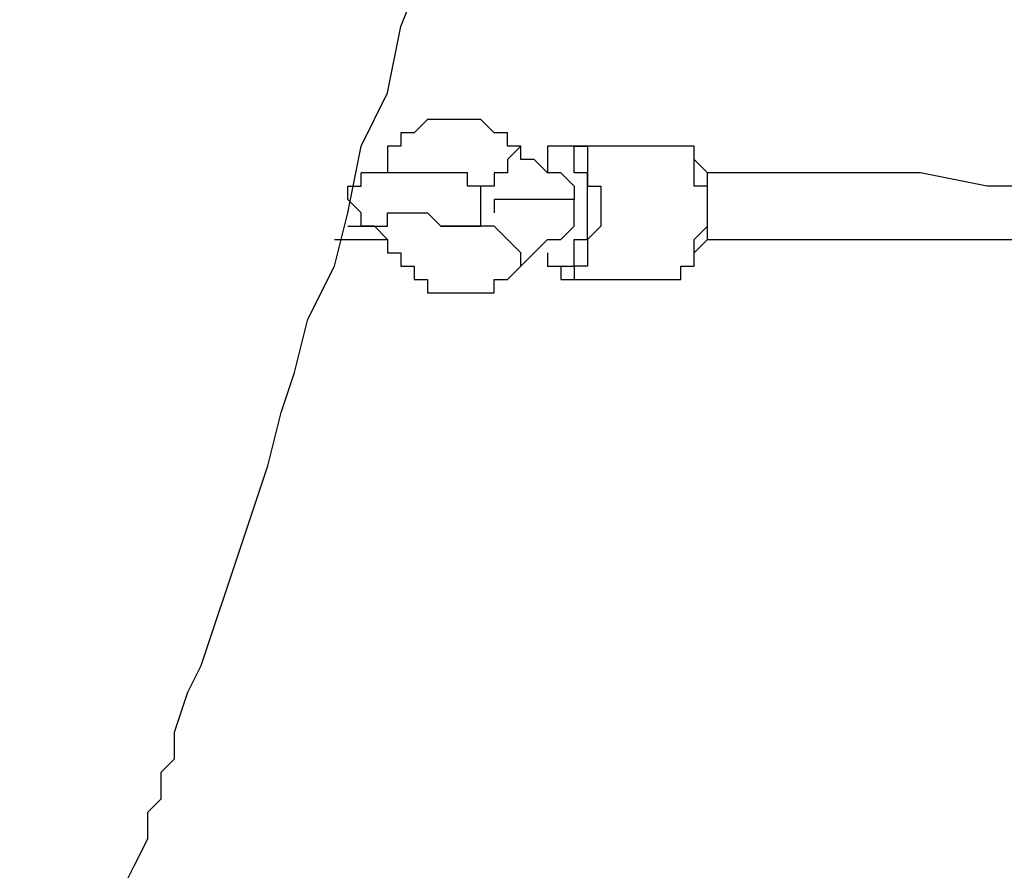
# Model space of a CAD drawing. Units: millimetres. Extents: x 30 to 143, y 43 to 213.
# Drawn here: x 64 to 67, y 95 to 97 of the extents above; entities that cross this region are included whole.
import ezdxf

# ---------------------------------------------------------------- set-up
doc = ezdxf.new("R2010")
doc.units = ezdxf.units.MM
doc.header["$MEASUREMENT"] = 0
doc.layers.add('Ebene 1', color=7, linetype='Continuous', lineweight=0)

msp = doc.modelspace()

# ---------------------------------------------------------------- linework, layer by layer
at = {"layer": 'Ebene 1', "color": 18, "lineweight": 25, "true_color": 0x000000}
for points, knots in [([(65.1933, 100.5064), (65.1933, 100.5064), (65.1581, 100.4358), (65.1581, 100.4358), (65.1581, 100.4358), (65.1228, 100.2242), (65.1228, 100.2242), (65.1228, 100.2242), (65.0522, 100.0125), (65.0522, 100.0125), (65.0522, 100.0125), (64.9817, 99.8008), (64.9817, 99.8008), (64.9817, 99.8008), (64.9111, 99.5892), (64.9111, 99.5892), (64.9111, 99.5892), (64.8406, 99.3775), (64.8406, 99.3775), (64.8406, 99.3775), (64.8053, 99.2011), (64.8053, 99.2011), (64.8053, 99.2011), (64.7347, 99.0247), (64.7347, 99.0247), (64.7347, 99.0247), (64.6994, 98.8483), (64.6994, 98.8483), (64.6994, 98.8483), (64.6289, 98.6719), (64.6289, 98.6719), (64.6289, 98.6719), (64.5936, 98.4956), (64.5936, 98.4956), (64.5936, 98.4956), (64.5231, 98.3192), (64.5231, 98.3192), (64.5231, 98.3192), (64.4878, 98.1781), (64.4878, 98.1781), (64.4878, 98.1781), (64.4172, 98.0017), (64.4172, 98.0017), (64.4172, 98.0017), (64.3819, 97.8606), (64.3819, 97.8606), (64.3819, 97.8606), (64.3467, 97.7194), (64.3467, 97.7194), (64.3467, 97.7194), (64.2761, 97.5783), (64.2761, 97.5783), (64.2761, 97.5783), (64.2408, 97.4372), (64.2408, 97.4372), (64.2408, 97.4372), (64.2056, 97.2961), (64.2056, 97.2961), (64.2056, 97.2961), (64.1703, 97.155), (64.1703, 97.155), (64.1703, 97.155), (64.135, 97.0492), (64.135, 97.0492), (64.135, 97.0492), (64.0997, 96.9433), (64.0997, 96.9433), (64.0997, 96.9433), (64.0644, 96.8022), (64.0644, 96.8022), (64.0644, 96.8022), (64.0292, 96.6964), (64.0292, 96.6964), (64.0292, 96.6964), (63.9939, 96.6258), (63.9939, 96.6258), (63.9939, 96.6258), (63.9586, 96.52), (63.9586, 96.52), (63.9586, 96.52), (63.9233, 96.4142), (63.9233, 96.4142), (63.9233, 96.4142), (63.8881, 96.3436), (63.8881, 96.3436), (63.8881, 96.3436), (63.8881, 96.2731), (63.8881, 96.2731), (63.8881, 96.2731), (63.8528, 96.2025), (63.8528, 96.2025), (63.8528, 96.2025), (63.8175, 96.0967), (63.8175, 96.0967), (63.8175, 96.0967), (63.7822, 95.9908), (63.7822, 95.9908), (63.7822, 95.9908), (63.7469, 95.885), (63.7469, 95.885), (63.7469, 95.885), (63.7117, 95.7792), (63.7117, 95.7792), (63.7117, 95.7792), (63.6764, 95.6381), (63.6764, 95.6381), (63.6764, 95.6381), (63.6411, 95.5322), (63.6411, 95.5322), (63.6411, 95.5322), (63.6058, 95.4264), (63.6058, 95.4264), (63.6058, 95.4264), (63.5706, 95.2853), (63.5706, 95.2853), (63.5706, 95.2853), (63.5, 95.1442), (63.5, 95.1442), (63.5, 95.1442), (63.4647, 95.0031), (63.4647, 95.0031), (63.4647, 95.0031), (63.4294, 94.8619), (63.4294, 94.8619), (63.4294, 94.8619), (63.3942, 94.7208), (63.3942, 94.7208), (63.3942, 94.7208), (63.3236, 94.5797), (63.3236, 94.5797), (63.3236, 94.5797), (63.2883, 94.4386), (63.2883, 94.4386), (63.2883, 94.4386), (63.1825, 94.1564), (63.1825, 94.1564), (63.1825, 94.1564), (63.1119, 93.9094), (63.1119, 93.9094), (63.1119, 93.9094), (63.0414, 93.6272), (63.0414, 93.6272), (63.0414, 93.6272), (62.9356, 93.345), (62.9356, 93.345), (62.9356, 93.345), (62.865, 93.0981), (62.865, 93.0981), (62.865, 93.0981), (62.7592, 92.8158), (62.7592, 92.8158), (62.7592, 92.8158), (62.6886, 92.5336), (62.6886, 92.5336), (62.6886, 92.5336), (62.6181, 92.2867), (62.6181, 92.2867), (62.6181, 92.2867), (62.5122, 92.0044), (62.5122, 92.0044), (62.5122, 92.0044), (62.4769, 91.8281), (62.4769, 91.8281), (62.4769, 91.8281), (62.4417, 91.6869), (62.4417, 91.6869), (62.4417, 91.6869), (62.3711, 91.5106), (62.3711, 91.5106), (62.3711, 91.5106), (62.3358, 91.3342), (62.3358, 91.3342), (62.3358, 91.3342), (62.3006, 91.1931), (62.3006, 91.1931), (62.3006, 91.1931), (62.23, 91.0167), (62.23, 91.0167), (62.23, 91.0167), (62.1947, 90.8756), (62.1947, 90.8756), (62.1947, 90.8756), (62.1594, 90.6992), (62.1594, 90.6992), (62.1594, 90.6992), (62.1242, 90.5933), (62.1242, 90.5933), (62.1242, 90.5933), (62.0889, 90.4875), (62.0889, 90.4875), (62.0889, 90.4875), (62.0536, 90.3817), (62.0536, 90.3817), (62.0536, 90.3817), (62.0536, 90.2758), (62.0536, 90.2758), (62.0536, 90.2758), (62.0183, 90.17), (62.0183, 90.17), (62.0183, 90.17), (61.9831, 90.0642), (61.9831, 90.0642), (61.9831, 90.0642), (61.9831, 89.9936), (61.9831, 89.9936), (61.9831, 89.9936), (61.9478, 89.8878), (61.9478, 89.8878), (61.9478, 89.8878), (61.9125, 89.7819), (61.9125, 89.7819), (61.9125, 89.7819), (61.9125, 89.7114), (61.9125, 89.7114), (61.9125, 89.7114), (61.8772, 89.6056), (61.8772, 89.6056), (61.8772, 89.6056), (61.8419, 89.4997), (61.8419, 89.4997), (61.8419, 89.4997), (61.8419, 89.4292), (61.8419, 89.4292), (61.8419, 89.4292), (61.8067, 89.3586), (61.8067, 89.3586), (61.8067, 89.3586), (61.8067, 89.3233), (61.8067, 89.3233), (61.8067, 89.3233), (61.8067, 89.2528), (61.8067, 89.2528), (61.8067, 89.2528), (61.7714, 89.2175), (61.7714, 89.2175), (61.7714, 89.2175), (61.7714, 89.1822), (61.7714, 89.1822), (61.7714, 89.1822), (61.7714, 89.1469), (61.7714, 89.1469), (61.7714, 89.1469), (61.7714, 89.0764), (61.7714, 89.0764), (61.7714, 89.0764), (61.7361, 89.0411), (61.7361, 89.0411), (61.7361, 89.0411), (61.7361, 88.9706), (61.7361, 88.9706), (61.7361, 88.9706), (61.7008, 88.9), (61.7008, 88.9), (61.7008, 88.9), (61.7008, 88.8294), (61.7008, 88.8294), (61.7008, 88.8294), (61.7008, 88.7589), (61.7008, 88.7589), (61.7008, 88.7589), (61.6656, 88.6883), (61.6656, 88.6883), (61.6656, 88.6883), (61.6656, 88.6178), (61.6656, 88.6178), (61.6656, 88.6178), (61.6303, 88.5119), (61.6303, 88.5119), (61.6303, 88.5119), (61.6303, 88.4414), (61.6303, 88.4414), (61.6303, 88.4414), (61.595, 88.3356), (61.595, 88.3356), (61.595, 88.3356), (61.595, 88.265), (61.595, 88.265)], [0, 0, 0, 0, 1, 1, 1, 2, 2, 2, 3, 3, 3, 4, 4, 4, 5, 5, 5, 6, 6, 6, 7, 7, 7, 8, 8, 8, 9, 9, 9, 10, 10, 10, 11, 11, 11, 12, 12, 12, 13, 13, 13, 14, 14, 14, 15, 15, 15, 16, 16, 16, 17, 17, 17, 18, 18, 18, 19, 19, 19, 20, 20, 20, 21, 21, 21, 22, 22, 22, 23, 23, 23, 24, 24, 24, 25, 25, 25, 26, 26, 26, 27, 27, 27, 28, 28, 28, 29, 29, 29, 30, 30, 30, 31, 31, 31, 32, 32, 32, 33, 33, 33, 34, 34, 34, 35, 35, 35, 36, 36, 36, 37, 37, 37, 38, 38, 38, 39, 39, 39, 40, 40, 40, 41, 41, 41, 42, 42, 42, 43, 43, 43, 44, 44, 44, 45, 45, 45, 46, 46, 46, 47, 47, 47, 48, 48, 48, 49, 49, 49, 50, 50, 50, 51, 51, 51, 52, 52, 52, 53, 53, 53, 54, 54, 54, 55, 55, 55, 56, 56, 56, 57, 57, 57, 58, 58, 58, 59, 59, 59, 60, 60, 60, 61, 61, 61, 62, 62, 62, 63, 63, 63, 64, 64, 64, 65, 65, 65, 66, 66, 66, 67, 67, 67, 68, 68, 68, 69, 69, 69, 70, 70, 70, 71, 71, 71, 72, 72, 72, 73, 73, 73, 74, 74, 74, 75, 75, 75, 76, 76, 76, 77, 77, 77, 78, 78, 78, 79, 79, 79, 80, 80, 80, 81, 81, 81, 82, 82, 82, 83, 83, 83, 84, 84, 84, 85, 85, 85, 86, 86, 86, 87, 87, 87, 88, 88, 88, 89, 89, 89, 90, 90, 90, 91, 91, 91, 92, 92, 92, 92]), ([(62.7592, 88.0181), (62.7592, 88.0181), (62.7592, 88.0533), (62.7592, 88.0533), (62.7592, 88.0533), (62.7944, 88.1239), (62.7944, 88.1239), (62.7944, 88.1239), (62.7944, 88.1944), (62.7944, 88.1944), (62.7944, 88.1944), (62.7944, 88.265), (62.7944, 88.265), (62.7944, 88.265), (62.8297, 88.3356), (62.8297, 88.3356), (62.8297, 88.3356), (62.8297, 88.4061), (62.8297, 88.4061), (62.8297, 88.4061), (62.8297, 88.4414), (62.8297, 88.4414), (62.8297, 88.4414), (62.865, 88.5119), (62.865, 88.5119), (62.865, 88.5119), (62.865, 88.5472), (62.865, 88.5472), (62.865, 88.5472), (62.865, 88.5825), (62.865, 88.5825), (62.865, 88.5825), (62.865, 88.6178), (62.865, 88.6178), (62.865, 88.6178), (62.9003, 88.6883), (62.9003, 88.6883), (62.9003, 88.6883), (62.9003, 88.7589), (62.9003, 88.7589), (62.9003, 88.7589), (62.9356, 88.8294), (62.9356, 88.8294), (62.9356, 88.8294), (62.9356, 88.9), (62.9356, 88.9), (62.9356, 88.9), (62.9708, 88.9706), (62.9708, 88.9706), (62.9708, 88.9706), (62.9708, 89.0411), (62.9708, 89.0411), (62.9708, 89.0411), (63.0061, 89.2528), (63.0061, 89.2528), (63.0061, 89.2528), (63.0767, 89.4292), (63.0767, 89.4292), (63.0767, 89.4292), (63.1119, 89.6408), (63.1119, 89.6408), (63.1119, 89.6408), (63.1472, 89.7114), (63.1472, 89.7114), (63.1472, 89.7114), (63.1472, 89.8172), (63.1472, 89.8172), (63.1472, 89.8172), (63.1825, 89.8878), (63.1825, 89.8878), (63.1825, 89.8878), (63.2178, 89.9583), (63.2178, 89.9583), (63.2178, 89.9583), (63.2178, 90.0289), (63.2178, 90.0289), (63.2178, 90.0289), (63.2531, 90.0994), (63.2531, 90.0994), (63.2531, 90.0994), (63.2531, 90.17), (63.2531, 90.17), (63.2531, 90.17), (63.2531, 90.2053), (63.2531, 90.2053), (63.2531, 90.2053), (63.2883, 90.2758), (63.2883, 90.2758), (63.2883, 90.2758), (63.2883, 90.3111), (63.2883, 90.3111), (63.2883, 90.3111), (63.3236, 90.3464), (63.3236, 90.3464), (63.3236, 90.3464), (63.3236, 90.4169), (63.3236, 90.4169), (63.3236, 90.4169), (63.3236, 90.4522), (63.3236, 90.4522), (63.3236, 90.4522), (63.3236, 90.4875), (63.3236, 90.4875), (63.3236, 90.4875), (63.3589, 90.5581), (63.3589, 90.5581), (63.3589, 90.5581), (63.3942, 90.6639), (63.3942, 90.6639), (63.3942, 90.6639), (63.4294, 90.7697), (63.4294, 90.7697), (63.4294, 90.7697), (63.4647, 90.8756), (63.4647, 90.8756), (63.4647, 90.8756), (63.5, 90.9814), (63.5, 90.9814), (63.5, 90.9814), (63.5, 91.0872), (63.5, 91.0872), (63.5, 91.0872), (63.5353, 91.1931), (63.5353, 91.1931), (63.5353, 91.1931), (63.5706, 91.2989), (63.5706, 91.2989), (63.5706, 91.2989), (63.6058, 91.4047), (63.6058, 91.4047), (63.6058, 91.4047), (63.6411, 91.5106), (63.6411, 91.5106), (63.6411, 91.5106), (63.6764, 91.6164), (63.6764, 91.6164), (63.6764, 91.6164), (63.7117, 91.7575), (63.7117, 91.7575), (63.7117, 91.7575), (63.7469, 91.8633), (63.7469, 91.8633), (63.7469, 91.8633), (63.7822, 92.0044), (63.7822, 92.0044), (63.7822, 92.0044), (63.8175, 92.1456), (63.8175, 92.1456), (63.8175, 92.1456), (63.8528, 92.2867), (63.8528, 92.2867), (63.8528, 92.2867), (63.9233, 92.4278), (63.9233, 92.4278), (63.9233, 92.4278), (63.9586, 92.5689), (63.9586, 92.5689), (63.9586, 92.5689), (63.9939, 92.7453), (63.9939, 92.7453), (63.9939, 92.7453), (64.0292, 92.8511), (64.0292, 92.8511), (64.0292, 92.8511), (64.0997, 92.9922), (64.0997, 92.9922), (64.0997, 92.9922), (64.135, 93.1333), (64.135, 93.1333), (64.135, 93.1333), (64.1703, 93.2392), (64.1703, 93.2392), (64.1703, 93.2392), (64.2056, 93.3803), (64.2056, 93.3803), (64.2056, 93.3803), (64.2408, 93.5214), (64.2408, 93.5214), (64.2408, 93.5214), (64.2761, 93.6272), (64.2761, 93.6272), (64.2761, 93.6272), (64.3114, 93.7331), (64.3114, 93.7331), (64.3114, 93.7331), (64.3467, 93.8742), (64.3467, 93.8742), (64.3467, 93.8742), (64.4172, 93.98), (64.4172, 93.98), (64.4172, 93.98), (64.4525, 94.1211), (64.4525, 94.1211), (64.4525, 94.1211), (64.4878, 94.2269), (64.4878, 94.2269), (64.4878, 94.2269), (64.5231, 94.3328), (64.5231, 94.3328), (64.5231, 94.3328), (64.5583, 94.4386), (64.5583, 94.4386), (64.5583, 94.4386), (64.5936, 94.5444), (64.5936, 94.5444), (64.5936, 94.5444), (64.6289, 94.6503), (64.6289, 94.6503), (64.6289, 94.6503), (64.6289, 94.7208), (64.6289, 94.7208), (64.6289, 94.7208), (64.6642, 94.7914), (64.6642, 94.7914), (64.6642, 94.7914), (64.6994, 94.8619), (64.6994, 94.8619), (64.6994, 94.8619), (64.6994, 94.9325), (64.6994, 94.9325), (64.6994, 94.9325), (64.7347, 94.9678), (64.7347, 94.9678), (64.7347, 94.9678), (64.7347, 95.0383), (64.7347, 95.0383), (64.7347, 95.0383), (64.77, 95.0736), (64.77, 95.0736), (64.77, 95.0736), (64.77, 95.1442), (64.77, 95.1442), (64.77, 95.1442), (64.8053, 95.25), (64.8053, 95.25), (64.8053, 95.25), (64.8406, 95.3206), (64.8406, 95.3206), (64.8406, 95.3206), (64.8758, 95.4264), (64.8758, 95.4264), (64.8758, 95.4264), (64.9111, 95.5322), (64.9111, 95.5322), (64.9111, 95.5322), (64.9464, 95.6381), (64.9464, 95.6381), (64.9464, 95.6381), (64.9817, 95.7439), (64.9817, 95.7439), (64.9817, 95.7439), (65.0169, 95.8497), (65.0169, 95.8497), (65.0169, 95.8497), (65.0522, 95.9908), (65.0522, 95.9908), (65.0522, 95.9908), (65.0875, 96.0967), (65.0875, 96.0967), (65.0875, 96.0967), (65.1228, 96.2378), (65.1228, 96.2378), (65.1228, 96.2378), (65.1933, 96.3789), (65.1933, 96.3789), (65.1933, 96.3789), (65.2286, 96.52), (65.2286, 96.52), (65.2286, 96.52), (65.2639, 96.6964), (65.2639, 96.6964), (65.2639, 96.6964), (65.3344, 96.8375), (65.3344, 96.8375), (65.3344, 96.8375), (65.3697, 97.0139), (65.3697, 97.0139), (65.3697, 97.0139), (65.4403, 97.1903), (65.4403, 97.1903), (65.4403, 97.1903), (65.5108, 97.3667), (65.5108, 97.3667), (65.5108, 97.3667), (65.5461, 97.5783), (65.5461, 97.5783), (65.5461, 97.5783), (65.6167, 97.7547), (65.6167, 97.7547), (65.6167, 97.7547), (65.6872, 97.9664), (65.6872, 97.9664), (65.6872, 97.9664), (65.7578, 98.1781), (65.7578, 98.1781), (65.7578, 98.1781), (65.8283, 98.3897), (65.8283, 98.3897), (65.8283, 98.3897), (65.8989, 98.6367), (65.8989, 98.6367), (65.8989, 98.6367), (65.9694, 98.8483), (65.9694, 98.8483), (65.9694, 98.8483), (66.04, 99.0953), (66.04, 99.0953), (66.04, 99.0953), (66.1106, 99.3422), (66.1106, 99.3422), (66.1106, 99.3422), (66.1811, 99.5539), (66.1811, 99.5539), (66.1811, 99.5539), (66.2517, 99.8008), (66.2517, 99.8008), (66.2517, 99.8008), (66.3222, 100.0478), (66.3222, 100.0478), (66.3222, 100.0478), (66.3575, 100.1536), (66.3575, 100.1536)], [0, 0, 0, 0, 1, 1, 1, 2, 2, 2, 3, 3, 3, 4, 4, 4, 5, 5, 5, 6, 6, 6, 7, 7, 7, 8, 8, 8, 9, 9, 9, 10, 10, 10, 11, 11, 11, 12, 12, 12, 13, 13, 13, 14, 14, 14, 15, 15, 15, 16, 16, 16, 17, 17, 17, 18, 18, 18, 19, 19, 19, 20, 20, 20, 21, 21, 21, 22, 22, 22, 23, 23, 23, 24, 24, 24, 25, 25, 25, 26, 26, 26, 27, 27, 27, 28, 28, 28, 29, 29, 29, 30, 30, 30, 31, 31, 31, 32, 32, 32, 33, 33, 33, 34, 34, 34, 35, 35, 35, 36, 36, 36, 37, 37, 37, 38, 38, 38, 39, 39, 39, 40, 40, 40, 41, 41, 41, 42, 42, 42, 43, 43, 43, 44, 44, 44, 45, 45, 45, 46, 46, 46, 47, 47, 47, 48, 48, 48, 49, 49, 49, 50, 50, 50, 51, 51, 51, 52, 52, 52, 53, 53, 53, 54, 54, 54, 55, 55, 55, 56, 56, 56, 57, 57, 57, 58, 58, 58, 59, 59, 59, 60, 60, 60, 61, 61, 61, 62, 62, 62, 63, 63, 63, 64, 64, 64, 65, 65, 65, 66, 66, 66, 67, 67, 67, 68, 68, 68, 69, 69, 69, 70, 70, 70, 71, 71, 71, 72, 72, 72, 73, 73, 73, 74, 74, 74, 75, 75, 75, 76, 76, 76, 77, 77, 77, 78, 78, 78, 79, 79, 79, 80, 80, 80, 81, 81, 81, 82, 82, 82, 83, 83, 83, 84, 84, 84, 85, 85, 85, 86, 86, 86, 87, 87, 87, 88, 88, 88, 89, 89, 89, 90, 90, 90, 91, 91, 91, 92, 92, 92, 93, 93, 93, 94, 94, 94, 95, 95, 95, 96, 96, 96, 97, 97, 97, 98, 98, 98, 99, 99, 99, 100, 100, 100, 101, 101, 101, 102, 102, 102, 103, 103, 103, 104, 104, 104, 105, 105, 105, 106, 106, 106, 107, 107, 107, 107]), ([(65.6872, 96.6964), (65.6872, 96.6964), (65.6519, 96.6964), (65.6519, 96.6964), (65.6519, 96.6964), (65.6519, 96.7317), (65.6519, 96.7317), (65.6519, 96.7317), (65.6167, 96.7317), (65.6167, 96.7317), (65.6167, 96.7317), (65.5814, 96.7669), (65.5814, 96.7669), (65.5814, 96.7669), (65.5461, 96.7669), (65.5461, 96.7669), (65.5461, 96.7669), (65.5108, 96.7669), (65.5108, 96.7669), (65.5108, 96.7669), (65.4756, 96.7669), (65.4756, 96.7669), (65.4756, 96.7669), (65.4403, 96.7669), (65.4403, 96.7669), (65.4403, 96.7669), (65.405, 96.7317), (65.405, 96.7317), (65.405, 96.7317), (65.3697, 96.7317), (65.3697, 96.7317), (65.3697, 96.7317), (65.3697, 96.6964), (65.3697, 96.6964), (65.3697, 96.6964), (65.3344, 96.6964), (65.3344, 96.6964), (65.3344, 96.6964), (65.3344, 96.6611), (65.3344, 96.6611), (65.3344, 96.6611), (65.3344, 96.6258), (65.3344, 96.6258)], [0, 0, 0, 0, 1, 1, 1, 2, 2, 2, 3, 3, 3, 4, 4, 4, 5, 5, 5, 6, 6, 6, 7, 7, 7, 8, 8, 8, 9, 9, 9, 10, 10, 10, 11, 11, 11, 12, 12, 12, 13, 13, 13, 14, 14, 14, 14]), ([(65.6872, 96.6964), (65.6872, 96.6964), (65.6872, 96.6964), (65.6872, 96.6964), (65.6872, 96.6964), (65.6519, 96.6611), (65.6519, 96.6611), (65.6519, 96.6611), (65.6519, 96.6258), (65.6519, 96.6258), (65.6519, 96.6258), (65.6167, 96.6258), (65.6167, 96.6258), (65.6167, 96.6258), (65.6167, 96.5906), (65.6167, 96.5906), (65.6167, 96.5906), (65.5814, 96.5906), (65.5814, 96.5906)], [0, 0, 0, 0, 1, 1, 1, 2, 2, 2, 3, 3, 3, 4, 4, 4, 5, 5, 5, 6, 6, 6, 6]), ([(65.7931, 96.6258), (65.7931, 96.6258), (65.7578, 96.6258), (65.7578, 96.6258), (65.7578, 96.6258), (65.7225, 96.6611), (65.7225, 96.6611), (65.7225, 96.6611), (65.6872, 96.6611), (65.6872, 96.6611), (65.6872, 96.6611), (65.6872, 96.6964), (65.6872, 96.6964)], [0, 0, 0, 0, 1, 1, 1, 2, 2, 2, 3, 3, 3, 4, 4, 4, 4]), ([(65.8283, 96.6964), (65.8283, 96.6964), (65.8283, 96.6964), (65.8283, 96.6964), (65.8283, 96.6964), (65.7931, 96.6964), (65.7931, 96.6964), (65.7931, 96.6964), (65.7578, 96.6964), (65.7578, 96.6964), (65.7578, 96.6964), (65.7578, 96.6611), (65.7578, 96.6611), (65.7578, 96.6611), (65.7578, 96.6258), (65.7578, 96.6258)], [0, 0, 0, 0, 1, 1, 1, 2, 2, 2, 3, 3, 3, 4, 4, 4, 5, 5, 5, 5]), ([(65.7931, 96.3789), (65.7931, 96.3789), (65.7931, 96.3789), (65.7931, 96.3789), (65.7931, 96.3789), (65.8283, 96.3789), (65.8283, 96.3789), (65.8283, 96.3789), (65.8283, 96.4142), (65.8283, 96.4142), (65.8283, 96.4142), (65.8283, 96.4494), (65.8283, 96.4494), (65.8283, 96.4494), (65.8636, 96.4494), (65.8636, 96.4494), (65.8636, 96.4494), (65.8636, 96.4847), (65.8636, 96.4847), (65.8636, 96.4847), (65.8636, 96.52), (65.8636, 96.52), (65.8636, 96.52), (65.8636, 96.5553), (65.8636, 96.5553), (65.8636, 96.5553), (65.8636, 96.5906), (65.8636, 96.5906), (65.8636, 96.5906), (65.8636, 96.6258), (65.8636, 96.6258), (65.8636, 96.6258), (65.8283, 96.6258), (65.8283, 96.6258), (65.8283, 96.6258), (65.8283, 96.6611), (65.8283, 96.6611), (65.8283, 96.6611), (65.8283, 96.6964), (65.8283, 96.6964), (65.8283, 96.6964), (65.7931, 96.6964), (65.7931, 96.6964), (65.7931, 96.6964), (65.7578, 96.6964), (65.7578, 96.6964), (65.7578, 96.6964), (65.7578, 96.6611), (65.7578, 96.6611), (65.7578, 96.6611), (65.7578, 96.6258), (65.7578, 96.6258)], [0, 0, 0, 0, 1, 1, 1, 2, 2, 2, 3, 3, 3, 4, 4, 4, 5, 5, 5, 6, 6, 6, 7, 7, 7, 8, 8, 8, 9, 9, 9, 10, 10, 10, 11, 11, 11, 12, 12, 12, 13, 13, 13, 14, 14, 14, 15, 15, 15, 16, 16, 16, 17, 17, 17, 17]), ([(65.8283, 96.6964), (65.8283, 96.6964), (65.8283, 96.6964), (65.8283, 96.6964), (65.8283, 96.6964), (65.8636, 96.6964), (65.8636, 96.6964), (65.8636, 96.6964), (65.8636, 96.6611), (65.8636, 96.6611), (65.8636, 96.6611), (65.8636, 96.6258), (65.8636, 96.6258), (65.8636, 96.6258), (65.8636, 96.5906), (65.8636, 96.5906), (65.8636, 96.5906), (65.8989, 96.5906), (65.8989, 96.5906), (65.8989, 96.5906), (65.8989, 96.5553), (65.8989, 96.5553), (65.8989, 96.5553), (65.8989, 96.52), (65.8989, 96.52), (65.8989, 96.52), (65.8989, 96.4847), (65.8989, 96.4847), (65.8989, 96.4847), (65.8636, 96.4494), (65.8636, 96.4494), (65.8636, 96.4494), (65.8636, 96.4142), (65.8636, 96.4142), (65.8636, 96.4142), (65.8636, 96.3789), (65.8636, 96.3789), (65.8636, 96.3789), (65.8283, 96.3789), (65.8283, 96.3789)], [0, 0, 0, 0, 1, 1, 1, 2, 2, 2, 3, 3, 3, 4, 4, 4, 5, 5, 5, 6, 6, 6, 7, 7, 7, 8, 8, 8, 9, 9, 9, 10, 10, 10, 11, 11, 11, 12, 12, 12, 13, 13, 13, 13]), ([(66.0753, 96.3436), (66.0753, 96.3436), (66.1106, 96.3436), (66.1106, 96.3436), (66.1106, 96.3436), (66.1106, 96.3789), (66.1106, 96.3789), (66.1106, 96.3789), (66.1458, 96.3789), (66.1458, 96.3789), (66.1458, 96.3789), (66.1458, 96.4142), (66.1458, 96.4142), (66.1458, 96.4142), (66.1458, 96.4494), (66.1458, 96.4494), (66.1458, 96.4494), (66.1811, 96.4847), (66.1811, 96.4847), (66.1811, 96.4847), (66.1811, 96.52), (66.1811, 96.52), (66.1811, 96.52), (66.1811, 96.5553), (66.1811, 96.5553), (66.1811, 96.5553), (66.1811, 96.5906), (66.1811, 96.5906), (66.1811, 96.5906), (66.1458, 96.5906), (66.1458, 96.5906), (66.1458, 96.5906), (66.1458, 96.6258), (66.1458, 96.6258), (66.1458, 96.6258), (66.1458, 96.6611), (66.1458, 96.6611), (66.1458, 96.6611), (66.1458, 96.6964), (66.1458, 96.6964), (66.1458, 96.6964), (66.1106, 96.6964), (66.1106, 96.6964)], [0, 0, 0, 0, 1, 1, 1, 2, 2, 2, 3, 3, 3, 4, 4, 4, 5, 5, 5, 6, 6, 6, 7, 7, 7, 8, 8, 8, 9, 9, 9, 10, 10, 10, 11, 11, 11, 12, 12, 12, 13, 13, 13, 14, 14, 14, 14]), ([(66.1106, 96.3436), (66.1106, 96.3436), (66.1106, 96.3789), (66.1106, 96.3789), (66.1106, 96.3789), (66.1458, 96.3789), (66.1458, 96.3789), (66.1458, 96.3789), (66.1458, 96.4142), (66.1458, 96.4142), (66.1458, 96.4142), (66.1811, 96.4494), (66.1811, 96.4494), (66.1811, 96.4494), (66.1811, 96.4847), (66.1811, 96.4847), (66.1811, 96.4847), (66.1811, 96.52), (66.1811, 96.52), (66.1811, 96.52), (66.1811, 96.5553), (66.1811, 96.5553), (66.1811, 96.5553), (66.1811, 96.5906), (66.1811, 96.5906), (66.1811, 96.5906), (66.1811, 96.6258), (66.1811, 96.6258), (66.1811, 96.6258), (66.1458, 96.6611), (66.1458, 96.6611), (66.1458, 96.6611), (66.1458, 96.6964), (66.1458, 96.6964), (66.1458, 96.6964), (66.1106, 96.6964), (66.1106, 96.6964)], [0, 0, 0, 0, 1, 1, 1, 2, 2, 2, 3, 3, 3, 4, 4, 4, 5, 5, 5, 6, 6, 6, 7, 7, 7, 8, 8, 8, 9, 9, 9, 10, 10, 10, 11, 11, 11, 12, 12, 12, 12]), ([(65.2992, 96.4847), (65.2992, 96.4847), (65.2992, 96.4847), (65.2992, 96.4847), (65.2992, 96.4847), (65.2639, 96.4847), (65.2639, 96.4847), (65.2639, 96.4847), (65.2639, 96.52), (65.2639, 96.52), (65.2639, 96.52), (65.2286, 96.5553), (65.2286, 96.5553), (65.2286, 96.5553), (65.2286, 96.5906), (65.2286, 96.5906), (65.2286, 96.5906), (65.2639, 96.5906), (65.2639, 96.5906), (65.2639, 96.5906), (65.2639, 96.6258), (65.2639, 96.6258)], [0, 0, 0, 0, 1, 1, 1, 2, 2, 2, 3, 3, 3, 4, 4, 4, 5, 5, 5, 6, 6, 6, 7, 7, 7, 7]), ([(65.5108, 96.4847), (65.5108, 96.4847), (65.5108, 96.4847), (65.5108, 96.4847), (65.5108, 96.4847), (65.5461, 96.4847), (65.5461, 96.4847), (65.5461, 96.4847), (65.5814, 96.4847), (65.5814, 96.4847), (65.5814, 96.4847), (65.5814, 96.52), (65.5814, 96.52), (65.5814, 96.52), (65.5814, 96.5553), (65.5814, 96.5553), (65.5814, 96.5553), (65.5814, 96.5906), (65.5814, 96.5906), (65.5814, 96.5906), (65.5461, 96.5906), (65.5461, 96.5906), (65.5461, 96.5906), (65.5461, 96.6258), (65.5461, 96.6258), (65.5461, 96.6258), (65.5108, 96.6258), (65.5108, 96.6258), (65.5108, 96.6258), (65.4756, 96.6258), (65.4756, 96.6258), (65.4756, 96.6258), (65.4403, 96.6258), (65.4403, 96.6258), (65.4403, 96.6258), (65.405, 96.6258), (65.405, 96.6258), (65.405, 96.6258), (65.3697, 96.6258), (65.3697, 96.6258), (65.3697, 96.6258), (65.3344, 96.6258), (65.3344, 96.6258), (65.3344, 96.6258), (65.2992, 96.6258), (65.2992, 96.6258), (65.2992, 96.6258), (65.2639, 96.6258), (65.2639, 96.6258)], [0, 0, 0, 0, 1, 1, 1, 2, 2, 2, 3, 3, 3, 4, 4, 4, 5, 5, 5, 6, 6, 6, 7, 7, 7, 8, 8, 8, 9, 9, 9, 10, 10, 10, 11, 11, 11, 12, 12, 12, 13, 13, 13, 14, 14, 14, 15, 15, 15, 16, 16, 16, 16]), ([(65.3344, 96.6258), (65.3344, 96.6258), (65.2992, 96.6258), (65.2992, 96.6258), (65.2992, 96.6258), (65.2639, 96.6258), (65.2639, 96.6258)], [0, 0, 0, 0, 1, 1, 1, 2, 2, 2, 2]), ([(65.7931, 96.6258), (65.7931, 96.6258), (65.7931, 96.6258), (65.7931, 96.6258), (65.7931, 96.6258), (65.8283, 96.5906), (65.8283, 96.5906), (65.8283, 96.5906), (65.8283, 96.5553), (65.8283, 96.5553)], [0, 0, 0, 0, 1, 1, 1, 2, 2, 2, 3, 3, 3, 3]), ([(68.1214, 96.5906), (68.1214, 96.5906), (68.0861, 96.5906), (68.0861, 96.5906), (68.0861, 96.5906), (67.9097, 96.5906), (67.9097, 96.5906), (67.9097, 96.5906), (67.7686, 96.5906), (67.7686, 96.5906), (67.7686, 96.5906), (67.5922, 96.5906), (67.5922, 96.5906), (67.5922, 96.5906), (67.4158, 96.5906), (67.4158, 96.5906), (67.4158, 96.5906), (67.2394, 96.5906), (67.2394, 96.5906), (67.2394, 96.5906), (67.0983, 96.5906), (67.0983, 96.5906), (67.0983, 96.5906), (66.9219, 96.5906), (66.9219, 96.5906), (66.9219, 96.5906), (66.7456, 96.6258), (66.7456, 96.6258), (66.7456, 96.6258), (66.6044, 96.6258), (66.6044, 96.6258), (66.6044, 96.6258), (66.4281, 96.6258), (66.4281, 96.6258), (66.4281, 96.6258), (66.2517, 96.6258), (66.2517, 96.6258), (66.2517, 96.6258), (66.1811, 96.6258), (66.1811, 96.6258)], [0, 0, 0, 0, 1, 1, 1, 2, 2, 2, 3, 3, 3, 4, 4, 4, 5, 5, 5, 6, 6, 6, 7, 7, 7, 8, 8, 8, 9, 9, 9, 10, 10, 10, 11, 11, 11, 12, 12, 12, 13, 13, 13, 13]), ([(65.8283, 96.5553), (65.8283, 96.5553), (65.7931, 96.5553), (65.7931, 96.5553), (65.7931, 96.5553), (65.7578, 96.5553), (65.7578, 96.5553), (65.7578, 96.5553), (65.7225, 96.5553), (65.7225, 96.5553), (65.7225, 96.5553), (65.6872, 96.5553), (65.6872, 96.5553), (65.6872, 96.5553), (65.6519, 96.5553), (65.6519, 96.5553), (65.6519, 96.5553), (65.6167, 96.5553), (65.6167, 96.5553), (65.6167, 96.5553), (65.6167, 96.52), (65.6167, 96.52)], [0, 0, 0, 0, 1, 1, 1, 2, 2, 2, 3, 3, 3, 4, 4, 4, 5, 5, 5, 6, 6, 6, 7, 7, 7, 7]), ([(65.7931, 96.4494), (65.7931, 96.4494), (65.7931, 96.4494), (65.7931, 96.4494), (65.7931, 96.4494), (65.8283, 96.4847), (65.8283, 96.4847), (65.8283, 96.4847), (65.8283, 96.52), (65.8283, 96.52), (65.8283, 96.52), (65.8283, 96.5553), (65.8283, 96.5553)], [0, 0, 0, 0, 1, 1, 1, 2, 2, 2, 3, 3, 3, 4, 4, 4, 4]), ([(65.2992, 96.4847), (65.2992, 96.4847), (65.2992, 96.4847), (65.2992, 96.4847), (65.2992, 96.4847), (65.3344, 96.4847), (65.3344, 96.4847), (65.3344, 96.4847), (65.3344, 96.52), (65.3344, 96.52), (65.3344, 96.52), (65.3697, 96.52), (65.3697, 96.52), (65.3697, 96.52), (65.405, 96.52), (65.405, 96.52), (65.405, 96.52), (65.4403, 96.52), (65.4403, 96.52), (65.4403, 96.52), (65.4756, 96.4847), (65.4756, 96.4847), (65.4756, 96.4847), (65.5108, 96.4847), (65.5108, 96.4847)], [0, 0, 0, 0, 1, 1, 1, 2, 2, 2, 3, 3, 3, 4, 4, 4, 5, 5, 5, 6, 6, 6, 7, 7, 7, 8, 8, 8, 8]), ([(65.2992, 96.4847), (65.2992, 96.4847), (65.2992, 96.4847), (65.2992, 96.4847), (65.2992, 96.4847), (65.3344, 96.4494), (65.3344, 96.4494), (65.3344, 96.4494), (65.3344, 96.4142), (65.3344, 96.4142), (65.3344, 96.4142), (65.3697, 96.4142), (65.3697, 96.4142), (65.3697, 96.4142), (65.3697, 96.3789), (65.3697, 96.3789), (65.3697, 96.3789), (65.405, 96.3789), (65.405, 96.3789), (65.405, 96.3789), (65.405, 96.3436), (65.405, 96.3436), (65.405, 96.3436), (65.4403, 96.3436), (65.4403, 96.3436), (65.4403, 96.3436), (65.4403, 96.3083), (65.4403, 96.3083), (65.4403, 96.3083), (65.4756, 96.3083), (65.4756, 96.3083), (65.4756, 96.3083), (65.5108, 96.3083), (65.5108, 96.3083), (65.5108, 96.3083), (65.5461, 96.3083), (65.5461, 96.3083), (65.5461, 96.3083), (65.5814, 96.3083), (65.5814, 96.3083), (65.5814, 96.3083), (65.6167, 96.3083), (65.6167, 96.3083), (65.6167, 96.3083), (65.6167, 96.3436), (65.6167, 96.3436), (65.6167, 96.3436), (65.6519, 96.3436), (65.6519, 96.3436), (65.6519, 96.3436), (65.6872, 96.3789), (65.6872, 96.3789)], [0, 0, 0, 0, 1, 1, 1, 2, 2, 2, 3, 3, 3, 4, 4, 4, 5, 5, 5, 6, 6, 6, 7, 7, 7, 8, 8, 8, 9, 9, 9, 10, 10, 10, 11, 11, 11, 12, 12, 12, 13, 13, 13, 14, 14, 14, 15, 15, 15, 16, 16, 16, 17, 17, 17, 17]), ([(65.5461, 96.4847), (65.5461, 96.4847), (65.5461, 96.4847), (65.5461, 96.4847), (65.5461, 96.4847), (65.5108, 96.4847), (65.5108, 96.4847), (65.5108, 96.4847), (65.4756, 96.4847), (65.4756, 96.4847)], [0, 0, 0, 0, 1, 1, 1, 2, 2, 2, 3, 3, 3, 3]), ([(65.6872, 96.3789), (65.6872, 96.3789), (65.6872, 96.3789), (65.6872, 96.3789), (65.6872, 96.3789), (65.6872, 96.4142), (65.6872, 96.4142), (65.6872, 96.4142), (65.6519, 96.4494), (65.6519, 96.4494), (65.6519, 96.4494), (65.6167, 96.4847), (65.6167, 96.4847), (65.6167, 96.4847), (65.5814, 96.4847), (65.5814, 96.4847), (65.5814, 96.4847), (65.5461, 96.4847), (65.5461, 96.4847)], [0, 0, 0, 0, 1, 1, 1, 2, 2, 2, 3, 3, 3, 4, 4, 4, 5, 5, 5, 6, 6, 6, 6]), ([(65.1933, 96.4494), (65.1933, 96.4494), (65.2992, 96.4494), (65.2992, 96.4494), (65.2992, 96.4494), (65.3344, 96.4494), (65.3344, 96.4494)], [0, 0, 0, 0, 1, 1, 1, 2, 2, 2, 2]), ([(65.6872, 96.3789), (65.6872, 96.3789), (65.6872, 96.3789), (65.6872, 96.3789), (65.6872, 96.3789), (65.7225, 96.4142), (65.7225, 96.4142), (65.7225, 96.4142), (65.7578, 96.4494), (65.7578, 96.4494), (65.7578, 96.4494), (65.7931, 96.4494), (65.7931, 96.4494)], [0, 0, 0, 0, 1, 1, 1, 2, 2, 2, 3, 3, 3, 4, 4, 4, 4]), ([(66.1811, 96.4494), (66.1811, 96.4494), (66.2517, 96.4494), (66.2517, 96.4494), (66.2517, 96.4494), (66.4281, 96.4494), (66.4281, 96.4494), (66.4281, 96.4494), (66.6044, 96.4494), (66.6044, 96.4494), (66.6044, 96.4494), (66.7456, 96.4494), (66.7456, 96.4494), (66.7456, 96.4494), (66.9219, 96.4494), (66.9219, 96.4494), (66.9219, 96.4494), (67.0983, 96.4494), (67.0983, 96.4494), (67.0983, 96.4494), (67.2394, 96.4494), (67.2394, 96.4494), (67.2394, 96.4494), (67.4158, 96.4494), (67.4158, 96.4494), (67.4158, 96.4494), (67.5922, 96.4494), (67.5922, 96.4494), (67.5922, 96.4494), (67.7686, 96.4494), (67.7686, 96.4494), (67.7686, 96.4494), (67.9097, 96.4494), (67.9097, 96.4494), (67.9097, 96.4494), (68.0861, 96.4494), (68.0861, 96.4494), (68.0861, 96.4494), (68.1567, 96.4494), (68.1567, 96.4494)], [0, 0, 0, 0, 1, 1, 1, 2, 2, 2, 3, 3, 3, 4, 4, 4, 5, 5, 5, 6, 6, 6, 7, 7, 7, 8, 8, 8, 9, 9, 9, 10, 10, 10, 11, 11, 11, 12, 12, 12, 13, 13, 13, 13]), ([(65.7578, 96.4142), (65.7578, 96.4142), (65.7578, 96.4142), (65.7578, 96.4142), (65.7578, 96.4142), (65.7578, 96.3789), (65.7578, 96.3789), (65.7578, 96.3789), (65.7931, 96.3789), (65.7931, 96.3789), (65.7931, 96.3789), (65.7931, 96.3436), (65.7931, 96.3436), (65.7931, 96.3436), (65.8283, 96.3436), (65.8283, 96.3436)], [0, 0, 0, 0, 1, 1, 1, 2, 2, 2, 3, 3, 3, 4, 4, 4, 5, 5, 5, 5]), ([(65.7578, 96.4142), (65.7578, 96.4142), (65.7578, 96.4142), (65.7578, 96.4142), (65.7578, 96.4142), (65.7578, 96.3789), (65.7578, 96.3789), (65.7578, 96.3789), (65.7931, 96.3789), (65.7931, 96.3789)], [0, 0, 0, 0, 1, 1, 1, 2, 2, 2, 3, 3, 3, 3])]:
    msp.add_open_spline(points, degree=3, knots=knots, dxfattribs=at)
for points in [[(66.1106, 96.6964), (66.1106, 96.6964), (65.8283, 96.6964), (65.8283, 96.6964)], [(65.2639, 96.6258), (65.2639, 96.6258), (65.2639, 96.6258), (65.2639, 96.6258)], [(65.2286, 96.4847), (65.2286, 96.4847), (65.2992, 96.4847), (65.2992, 96.4847)], [(65.2286, 96.4847), (65.2286, 96.4847), (65.2286, 96.4847), (65.2286, 96.4847)], [(65.2286, 96.4847), (65.2286, 96.4847), (65.2286, 96.4847), (65.2286, 96.4847)], [(65.5814, 96.4847), (65.5814, 96.4847), (65.5461, 96.4847), (65.5461, 96.4847)], [(65.8283, 96.3789), (65.8283, 96.3789), (65.8283, 96.3436), (65.8283, 96.3436)], [(65.8283, 96.3436), (65.8283, 96.3436), (66.0753, 96.3436), (66.0753, 96.3436)], [(66.1106, 96.3436), (66.1106, 96.3436), (66.1106, 96.3436), (66.1106, 96.3436)]]:
    msp.add_open_spline(points, degree=3, dxfattribs=at)

doc.saveas('drawing.dxf')
